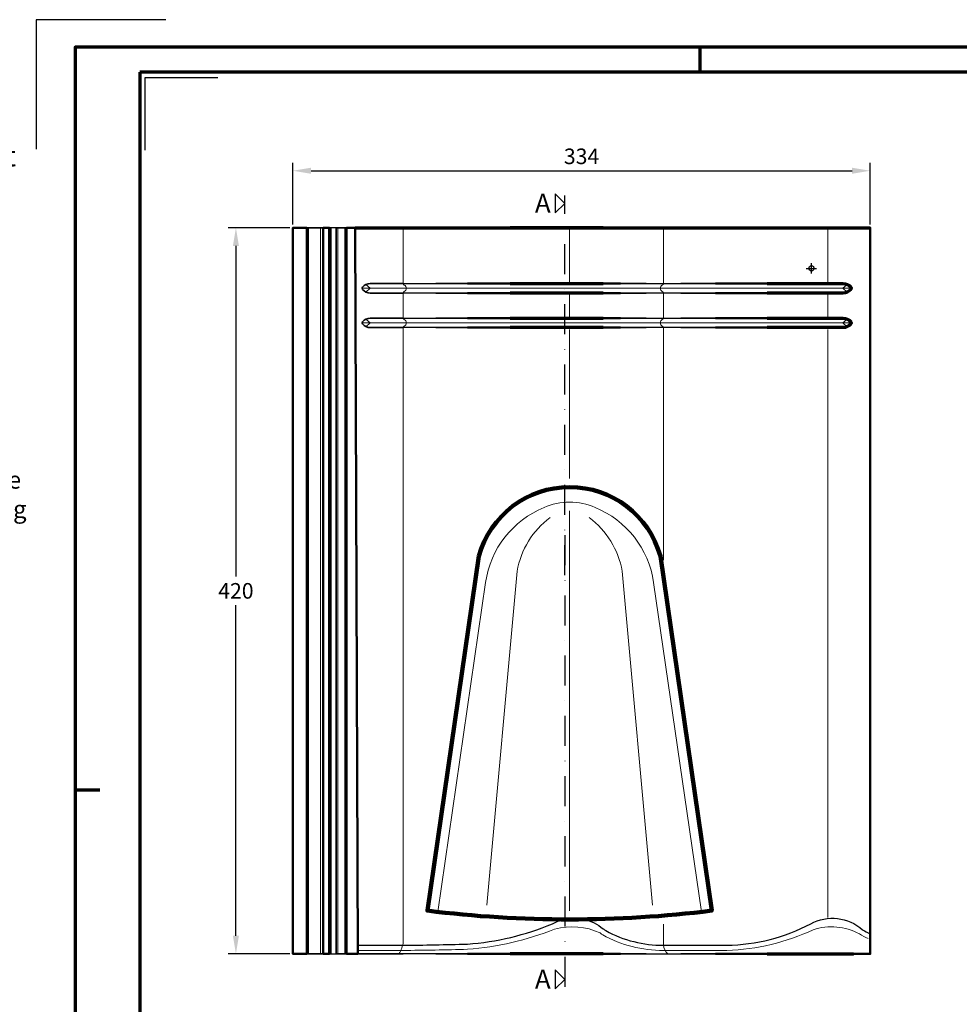
# Model space of a CAD drawing. Units: millimetres. Extents: x -439 to 1238, y -43 to 875.
# Drawn here: x -32 to 512, y 306 to 875 of the extents above; entities that cross this region are included whole.
import ezdxf
from ezdxf.enums import TextEntityAlignment as Align

# ---------------------------------------------------------------- set-up
doc = ezdxf.new("R2010")
doc.units = ezdxf.units.MM
doc.header["$PDMODE"] = 34
doc.header["$PDSIZE"] = 3
doc.linetypes.add('STRICHPUNKT', pattern=[25.4, 12.7, -6.35, 0, -6.35])
doc.linetypes.add('VERDECKT', pattern=[9.525, 6.35, -3.175])
doc.layers.add('Basispunkt', color=191, linetype='Continuous', plot=False)
doc.layers.add('hilfslinie', color=6, linetype='Continuous', plot=False)
for name, color, linetype, lineweight in [('BEMASSUNG', 160, 'Continuous', 25), ('CREATON_Linie 0.20 (rot)', 10, 'Continuous', 20), ('CREATON_Linie 0.25', 2, 'Continuous', 25), ('CREATON_Linie 0.35', 3, 'Continuous', 35), ('CREATON_Linie 0.50', 7, 'Continuous', 50), ('CREATON_Linie 0.70', 4, 'Continuous', 70), ('CREATON_Linie 1.00', 31, 'Continuous', 90), ('CREATON_Linie Schrägen', 171, 'Continuous', 20), ('CREATON_PAPIER', 4, 'Continuous', 70), ('CREATON_PAPIER-Dateiname', 251, 'Continuous', 70)]:
    doc.layers.add(name, color=color, linetype=linetype, lineweight=lineweight)
doc.layers.add('CREATON-Schnitt @ 1', color=170, linetype='STRICHPUNKT')
doc.styles.add('ARIAL', font='arial.ttf')
doc.styles.add('ARIAL kursiv', font='txt')
doc.dimstyles.new('CREATON M1-1', dxfattribs={"dimscale": 3, "dimtxt": 3, "dimasz": 3.5, "dimexe": 1.5, "dimexo": 0.625, "dimgap": 1.25, "dimtad": 1, "dimtih": 1, "dimtoh": 1, "dimdec": 1, "dimdsep": 46, "dimtxsty": 'ARIAL', "dimcen": 2.5, "dimclrd": 256, "dimclre": 256, "dimclrt": 256, "dimadec": 0, "dimazin": 0, "dimtfac": 1, "dimtdec": 1, "dimtmove": 0, "dimatfit": 3, "dimfxl": 1.25, "dimtvp": 1, "dimtolj": 1, "dimtzin": 0, "dimlwd": -1, "dimlwe": -1, "dimarcsym": 0})

# ---------------------------------------------------------------- blocks, each defined once
blk = doc.blocks.new('CREATON_DIN-A3')
blk.add_lwpolyline([(13, 292), (13, 5), (415, 5), (415, 292)], close=True)
at = {"layer": 'CREATON_PAPIER', "color": 2}
for p, q in [((125, 297), (125, 292)), ((0, 148.5), (5, 148.5))]:
    blk.add_line(p, q, dxfattribs=at)
blk.add_lwpolyline([(0, 0), (420, 0), (420, 297), (0, 297)], close=True, dxfattribs=at)
blk = doc.blocks.new('CREATON_DIN-A3 _PRODZ - BDS')
at = {"layer": 'hilfslinie', "color": 251}
blk.add_lwpolyline([(17.5, 291.7), (-7.5, 291.7), (-7.5, 266.7)], dxfattribs=at)
at = {"layer": 'hilfslinie'}
blk.add_lwpolyline([(13.54, 266.57), (13.54, 280.57), (27.54, 280.57)], dxfattribs=at)
at = {"xscale": 0.9642857142857143, "yscale": 0.9642857142857143, "zscale": 0.9642857142857143}
blk.add_blockref('CREATON_DIN-A3', (0, 0), dxfattribs=at)
at = {"layer": 'CREATON_PAPIER', "color": 7, "style": 'ARIAL'}
for tag, p in [('MAßSTAB', (300.81, 34.36)), ('PRODUKT-ZEILE1', (357.03, 16.85)), ('DATUM', (300.81, 14.5)), ('PRODUKT-ZEILE2', (357.03, 12.5))]:
    blk.add_attdef(tag, text='', height=2.75, dxfattribs=at).set_placement(p, align=Align.MIDDLE_CENTER)
at = {"layer": 'CREATON_PAPIER-Dateiname', "style": 'ARIAL'}
blk.add_attdef('DATEINAME', (11.95, 32.54), '', height=2, rotation=90, dxfattribs=at)
blk = doc.blocks.new('CREATON_Druckeinstellungen PRODZ_TIT')
at = {"layer": 'hilfslinie'}
blk.add_point((20, 0), dxfattribs=at)
at = {"layer": 'CREATON_PAPIER', "insert": (-419.1, 0), "char_height": 12, "attachment_point": 7, "style": 'ARIAL kursiv'}
blk.add_mtext_dynamic_manual_height_columns('{\\LHinweis für Verarbeiter / Kunde: }\\P{\\H0.2x;\\P}Sollten aus darstellerischen Gründen die ´Kurvenlinien´ oder ´Schräglinien´ nicht gewünscht werden, können diese einzeln eingefroren bzw. ausgeblendet werden.\\P\\pt60;Layer:^I{\\fArial|b0|i0|c0|p34;CREATON_Linie 0.20 (rot)}\\P^I{\\fArial|b0|i0|c0|p34;CREATON_Linie Schrägen}\\P\\P\\P{\\Lzu Druckeinstellungen / Layerstruktur \\P\\H0.8x;\\l(über Layereigenschaften-Manager global anpassbar)\\P\\H0.76923x;\\P\\pt17.9295,101.96759,157.8018,239.22871,324;\\H1.375x;^ILayer^IFarbe^IDruckfarbe ^IStrichstärke^IAnmerkung\\P\\pt36,120,192,276,324,408;\\H0.39394x;^I^I^I^I^I^I\\H3x;\\P\\pt24.2292,110.82401,161.47613,260.4352,324;}^Idiv.^I{\\fArial|b0|i0|c0|p34;rot}^Ischwarz^I{\\fArial|b0|i0|c0|p34;0,20}^I{\\H0.8x;z.B. Schraffur\\P\\pt24.2292,104.76671,161.47613,260.36971,324;}^Idiv.^I{\\fArial|b0|i0|c0|p34;gelb}^Ischwarz^I{\\fArial|b0|i0|c0|p34;0,25}^I- \\P\\pt24.2292,104.07094,161.47613,260.36971,324;^Idiv.^I{\\fArial|b0|i0|c0|p34;grün}^Ischwarz^I{\\fArial|b0|i0|c0|p34;0,35}^I-\\P\\pt24.2292,102.58936,161.47613,260.4352,324;^Idiv.^I{\\fArial|b0|i0|c0|p34;weiß}^Ischwarz^I{\\fArial|b0|i0|c0|p34;0,50}^I-\\P\\pt24.2292,103.19918,161.47613,260.4352,324;^Idiv.^I{\\fArial|b0|i0|c0|p34;cyan}^Ischwarz^I{\\fArial|b0|i0|c0|p34;0,70}^I-\\P\\pt7.08458,88.28922,189.58527,273.58527,324;^I{\\fArial|b0|i0|c0|p34;hilfslinie}^I{\\fArial|b0|i0|c0|p34;magenta}^I-^I-^I{\\H0.8x;nicht drucken}\\P\\pt24.2292,116.04638,163.35061,260.40246,324;^Idiv.^I{\\fArial|b0|i0|c0|p34;8}^Igrau (8)^I{\\fArial|b0|i0|c0|p34;0,18}^I-\\P\\pt24.2292,111.99045,182.13233,260.4352,324;^Idiv.^I{\\fArial|b0|i0|c0|p34;10}^Irot^I{\\fArial|b0|i0|c0|p34;0,20}^I{\\H0.8x;in Farbe\\P\\pt0,107.32879,163.37108,273.58527,324;}^I{\\fArial|b0|i0|c0|p34;...Logo...blau}^I{\\fArial|b0|i0|c0|p34;140}^Ihellblau^I-^I{\\H0.8x;in Farbe (140)\\P\\pt0,107.32879,176.41883,260.36971,324;}^I{\\fArial|b0|i0|c0|p34;Bemassung}^I{\\fArial|b0|i0|c0|p34;160}^Iblau^I{\\fArial|b0|i0|c0|p34;0,25}^I{\\H0.8x;in Farbe}\\P\\pt4.21146,107.32879,176.41883,261,324;^I{\\fArial|b0|i0|c0|p34;...Schnitt}^I{\\fArial|b0|i0|c0|p34;170}^Iblau^I{\\fArial|b0|i0|c0|p34;1,00}^I{\\H0.8x;in Farbe}\\P\\pt0,108.46658,161.47613,260.4352,324;^I{\\fArial|b0|i0|c0|p34;...Schrägen}^I{\\fArial|b0|i0|c0|p34;171}^Ischwarz^I{\\fArial|b0|i0|c0|p34;0,20}^I-\\P\\pt0,108.46658,189.58527,273.58527,324;^I{\\fArial|b0|i0|c0|p34;Basispunkt}^I{\\fArial|b0|i0|c0|p34;191}^I-^I-^I{\\H0.8x;nicht drucken\\P\\pt24.2292,106.66576,162.44202,273.58527,324;}^Idiv.^I{\\fArial|b0|i0|c0|p34;254}^Ihellgrau^I-^I{\\H0.8x;in Farbe\\P\\pt1.55935,120,126.62701,192,276,324;}^I{\\fArial|b0|i0|c0|p34;Defpoints}^I{\\H0.8x;^Iwerden nicht gedruckt\\P\\pt34.98499,36,120,192,276,324;}^I.', width=413.9141, gutter_width=10, heights=[0], dxfattribs=at)
blk = doc.blocks.new('*U6')
at = {"ltscale": 1.5}
blk.add_line((-235.85, 0), (5, 0), dxfattribs=at)
at = {"linetype": 'Continuous'}
blk.add_lwpolyline([(-6, 6), (0, 0), (6, 6)], close=True, dxfattribs=at)
at = {"linetype": 'Continuous', "style": 'ARIAL'}
blk.add_attdef('Schnitt', text='', height=12, rotation=270, dxfattribs=at).set_placement((-9.56, 13.92), align=Align.BOTTOM_CENTER)
blk = doc.blocks.new('*U5')
at = {"ltscale": 1.5}
blk.add_line((281.85, 0), (-5, 0), dxfattribs=at)
at = {"linetype": 'Continuous'}
blk.add_lwpolyline([(-6, 6), (0, 0), (6, 6)], close=True, dxfattribs=at)
at = {"linetype": 'Continuous', "style": 'ARIAL'}
blk.add_attdef('Schnitt', text='', height=12, rotation=270, dxfattribs=at).set_placement((-9.56, 13.92), align=Align.BOTTOM_CENTER)
blk = doc.blocks.new('*D18')
at = {"layer": 'BEMASSUNG', "transparency": 16777216}
for p, q in [((126.11, 756.59), (126.11, 792.21)), ((460.11, 756.59), (460.11, 792.21)), ((136.61, 787.71), (449.61, 787.71))]:
    blk.add_line(p, q, dxfattribs=at)
for points in [[(136.61, 789.46), (136.61, 785.96), (126.11, 787.71)], [(449.61, 789.46), (449.61, 785.96), (460.11, 787.71)]]:
    blk.add_solid(points, dxfattribs=at)
at = {"layer": 'Defpoints', "color": 0, "transparency": 16777216}
for p in [(460.11, 787.71), (126.11, 754.71), (460.11, 754.71)]:
    blk.add_point(p, dxfattribs=at)
at = {"layer": 'BEMASSUNG', "transparency": 16777216, "insert": (293.11, 796.06), "char_height": 9, "attachment_point": 5, "style": 'ARIAL'}
blk.add_mtext('\\A1;334', dxfattribs=at)
blk = doc.blocks.new('*D19')
at = {"layer": 'BEMASSUNG', "transparency": 16777216}
for p, q in [((124.23, 754.71), (88.61, 754.71)), ((93.11, 744.21), (93.11, 553.06)), ((93.11, 345.21), (93.11, 536.37)), ((124.23, 334.71), (88.61, 334.71))]:
    blk.add_line(p, q, dxfattribs=at)
for points in [[(91.36, 744.21), (94.86, 744.21), (93.11, 754.71)], [(91.36, 345.21), (94.86, 345.21), (93.11, 334.71)]]:
    blk.add_solid(points, dxfattribs=at)
at = {"layer": 'Defpoints', "color": 0, "transparency": 16777216}
for p in [(93.11, 754.71), (126.11, 754.71), (126.11, 334.71)]:
    blk.add_point(p, dxfattribs=at)
at = {"layer": 'BEMASSUNG', "transparency": 16777216, "insert": (93.11, 544.71), "char_height": 9, "attachment_point": 5, "style": 'ARIAL'}
blk.add_mtext('\\A1;420', dxfattribs=at)
blk = doc.blocks.new('CREATON_DS-GOE_Lüfter - DS')
at = {"layer": 'Basispunkt'}
blk.add_point((0, 0), dxfattribs=at)
at = {"layer": 'CREATON_Linie 0.20 (rot)'}
for p, q in [((-291, -396.52), (-291, 23.48)), ((-284, -396.52), (-284, 23.48)), ((-274, -396.52), (-274, 23.48)), ((-270, -396.52), (-270, 23.48)), ((-260, -11.52), (23, -11.52)), ((-260, -31.52), (23, -31.52))]:
    blk.add_line(p, q, dxfattribs=at)
for points in [[(-238.71, -396.52, 0.131129), (-236.21, -389.52), (-236.21, -34.35, -0.317837), (-235.55, -33.41, 0.574524), (-235.55, -29.64, -0.317837), (-236.21, -28.7), (-236.21, -14.35, -0.317837), (-235.55, -13.41, 0.574524), (-235.55, -9.64, -0.317837), (-236.21, -8.7), (-236.21, 23.48)], [(-85.62, -168.79), (-85.63, -34.35, 0.317837), (-86.3, -33.41, -0.574524), (-86.3, -29.64, 0.317837), (-85.63, -28.7), (-85.63, -14.35, 0.317837), (-86.3, -13.41, -0.574524), (-86.3, -9.64, 0.317837), (-85.63, -8.7), (-85.63, 23.48)], [(-139.91, -135.18, 0.112037), (-154.72, -138.33, 0.264795), (-188.54, -181.61), (-216.22, -372.22)], [(-139.91, -135.18, -0.112037), (-125.1, -138.33, -0.264795), (-91.28, -181.61), (-63.59, -372.22)], [(-262.52, -394.52), (-236.51, -394.52, 0.005271), (-198.93, -393.85, 0.075339), (-148.58, -382.21, -0.178129), (-122.32, -384.43, 0.049297), (-120.7, -385.55, 0.12983), (-85.6, -394.53), (-48.9, -394.53, 0.102883), (1.01, -382.56, -0.202399), (27.74, -384.93, 0.053479), (32.89, -387.66, 0.053479)], [(-83.13, -396.52, -0.178569), (-85.61, -391.53), (-85.61, -379.39)]]:
    blk.add_lwpolyline(points, format="xyb", dxfattribs=at)
at = {"layer": 'CREATON_Linie 0.20 (rot)', "color": 8}
for points in [[(-187.77, -368.34), (-170.3, -175.17, -0.191573), (-151.21, -144.16)], [(-92.04, -368.34), (-109.52, -175.17, 0.191573), (-128.61, -144.16)]]:
    blk.add_lwpolyline(points, format="xyb", dxfattribs=at)
at = {"layer": 'CREATON_Linie 0.25'}
for points in [[(-275, 23.48), (-278, 23.48), (-278, -396.52), (-275, -396.52)], [(-217.35, 23.48), (-236.21, 23.48)], [(-95.55, 23.48), (-75.55, 23.48), (-75.55, 23.48)], [(-236.21, -8.77), (-217.35, -8.77)], [(-95.55, -8.77), (-75.55, -8.77)], [(-217.35, -14.27), (-236.21, -14.27)], [(-75.55, -14.27), (-95.55, -14.27)], [(-236.21, -28.77), (-217.35, -28.77)], [(-95.55, -28.77), (-75.55, -28.77)], [(-217.35, -34.27), (-236.21, -34.27)], [(-75.55, -34.27), (-95.55, -34.27)], [(-217.35, -396.52), (-236.21, -396.52)], [(-95.55, -396.52), (-75.55, -396.52), (-75.55, -396.52)]]:
    blk.add_lwpolyline(points, dxfattribs=at)
for points in [[(-262.52, -391.52), (-236.52, -391.52, 0.005261), (-199.08, -390.85), (-199.08, -390.85, 0.081508), (-149.9, -379.15), (-149.9, -379.15, -0.068314), (-143.27, -376.6, -0.068314)], [(-131.52, -376.56, -0.119022), (-120.54, -382, 0.048406), (-118.95, -383.09, 0.128618), (-85.61, -391.53), (-48.93, -391.53, 0.116728), (-0.41, -379.15), (-0.41, -379.15), (-0.41, -379.15, -0.318521), (29.59, -382.56, 0.051372), (34, -384.87)]]:
    blk.add_lwpolyline(points, format="xyb", dxfattribs=at)
at = {"layer": 'CREATON_Linie 0.25', "linetype": 'VERDECKT', "ltscale": 0.25}
blk.add_lwpolyline([(-143.27, -376.6, -0.113998), (-131.52, -376.56, -0.113998)], format="xyb", dxfattribs=at)
at = {"layer": 'CREATON_Linie 0.35'}
for points in [[(-282.5, 23.48), (-292, 23.48)], [(-278, 23.48), (-279, 23.48)], [(-269, 23.48), (-275, 23.48), (-275, -396.52), (-269, -396.52)], [(-236.21, 23.48), (-262.5, 23.48)], [(-199.08, 23.48), (-217.35, 23.48)], [(-110.55, 23.48), (-95.55, 23.48), (-95.55, 23.48)], [(-75.55, 23.48), (-55.55, 23.48), (-55.55, 23.48)], [(-217.35, -8.77), (-199.08, -8.77)], [(-110.55, -8.77), (-95.55, -8.77)], [(-75.55, -8.77), (-55.55, -8.77)], [(-199.08, -14.27), (-217.35, -14.27)], [(-95.55, -14.27), (-110.55, -14.27)], [(-55.55, -14.27), (-75.55, -14.27)], [(-217.35, -28.77), (-199.08, -28.77)], [(-110.55, -28.77), (-95.55, -28.77)], [(-75.55, -28.77), (-55.55, -28.77)], [(-199.08, -34.27), (-217.35, -34.27)], [(-95.55, -34.27), (-110.55, -34.27)], [(-55.55, -34.27), (-75.55, -34.27)], [(-282.5, -396.52), (-292, -396.52)], [(-278, -396.52), (-279, -396.52)], [(-236.21, -396.52), (-262.5, -396.52)], [(-199.08, -396.52), (-217.35, -396.52)], [(-110.55, -396.52), (-95.55, -396.52), (-95.55, -396.52)], [(-75.55, -396.52), (-55.55, -396.52), (-55.55, -396.52)]]:
    blk.add_lwpolyline(points, dxfattribs=at)
for points in [[(-236.21, -14.27), (-255.24, -14.27, -0.219303), (-259.76, -12.17, -0.367147), (-259.76, -10.88, -0.219303), (-255.24, -8.77), (-236.21, -8.77)], [(-236.21, -34.27), (-255.24, -34.27, -0.219303), (-259.76, -32.17, -0.367147), (-259.76, -30.88, -0.219303), (-255.24, -28.77), (-236.21, -28.77)]]:
    blk.add_lwpolyline(points, format="xyb", dxfattribs=at)
at = {"layer": 'CREATON_Linie 0.50'}
for points in [[(-292, 23.48), (-300, 23.48), (-300, -396.52), (-292, -396.52)], [(-282.5, -396.52), (-282.5, 23.48), (-279, 23.48), (-279, -396.52)], [(-269, -396.52), (-262.5, -396.52), (-264, 23.48), (-269, 23.48)]]:
    blk.add_lwpolyline(points, close=True, dxfattribs=at)
for points in [[(-174.26, 23.48), (-199.08, 23.48)], [(-120.55, 23.48), (-110.55, 23.48), (-110.55, 23.48)], [(-55.55, 23.48), (-25.55, 23.48), (-25.55, 23.48)], [(24.45, -396.52), (34, -396.52), (34, 23.48), (24.45, 23.48)], [(-199.08, -8.77), (-174.26, -8.77)], [(-120.55, -8.77), (-110.55, -8.77)], [(-55.55, -8.77), (-25.55, -8.77)], [(-174.26, -14.27), (-199.08, -14.27)], [(-110.55, -14.27), (-120.55, -14.27)], [(-25.55, -14.27), (-55.55, -14.27)], [(-199.08, -28.77), (-174.26, -28.77)], [(-120.55, -28.77), (-110.55, -28.77)], [(-55.55, -28.77), (-25.55, -28.77)], [(-174.26, -34.27), (-199.08, -34.27)], [(-110.55, -34.27), (-120.55, -34.27)], [(-25.55, -34.27), (-55.55, -34.27)], [(-174.26, -396.52), (-199.08, -396.52)], [(-120.55, -396.52), (-110.55, -396.52), (-110.55, -396.52)], [(-55.55, -396.52), (-25.55, -396.52), (-25.55, -396.52)]]:
    blk.add_lwpolyline(points, dxfattribs=at)
at = {"layer": 'CREATON_Linie 0.70'}
blk.add_line((-264, 23.48), (34, 23.48), dxfattribs=at)
for points in [[(-120.55, 23.48), (-174.26, 23.48)], [(-25.55, 23.48), (24.45, 23.48), (24.45, 23.48)], [(-174.26, -8.77), (-120.55, -8.77)], [(-120.55, -14.27), (-174.26, -14.27)], [(-174.26, -28.77), (-120.55, -28.77)], [(-120.55, -34.27), (-174.26, -34.27)], [(-120.55, -396.52), (-174.26, -396.52)], [(-25.55, -396.52), (24.45, -396.52), (24.45, -396.52)]]:
    blk.add_lwpolyline(points, dxfattribs=at)
for points in [[(-25.55, -8.77), (18.24, -8.77), (18.24, -8.77, -0.219303), (22.76, -10.88, -0.367147), (22.76, -12.17, -0.219303), (18.24, -14.27), (18.24, -14.27), (-25.55, -14.27)], [(-25.55, -28.77), (18.24, -28.77), (18.24, -28.77, -0.219303), (22.76, -30.88, -0.367147), (22.76, -32.17, -0.219303), (18.24, -34.27), (18.24, -34.27), (-25.55, -34.27)]]:
    blk.add_lwpolyline(points, format="xyb", dxfattribs=at)
at = {"layer": 'CREATON_Linie 1.00'}
blk.add_lwpolyline([(-192.41, -166.5), (-222.18, -371.5, 0.062137), (-57.63, -371.5), (-87.41, -166.5, 0.761905)], format="xyb", close=True, dxfattribs=at)
at = {"layer": 'CREATON_Linie Schrägen'}
for p, q in [((-139.91, -7.77), (-139.91, 23.48)), ((9.58, -7.77), (9.58, 23.48)), ((-257.73, -9.33), (-255.24, -11.52)), ((20.73, -9.33), (18.24, -11.52)), ((-257.73, -13.72), (-255.24, -11.52)), ((-139.91, -27.77), (-139.91, -15.27)), ((9.58, -27.77), (9.58, -15.27)), ((20.73, -13.72), (18.24, -11.52)), ((-257.73, -29.33), (-255.24, -31.52)), ((-257.73, -33.72), (-255.24, -31.52)), ((20.73, -29.33), (18.24, -31.52)), ((20.73, -33.72), (18.24, -31.52)), ((-139.91, -121.5), (-139.91, -35.27)), ((9.58, -375.51), (9.58, -35.27)), ((-139.91, -140.18), (-139.91, -371.61))]:
    blk.add_line(p, q, dxfattribs=at)

msp = doc.modelspace()

# ---------------------------------------------------------------- block references
at = {"layer": 'CREATON-Schnitt @ 1', "xscale": 0.9117647058823529, "yscale": 0.9117647058823529, "zscale": 0.9117647058823529, "rotation": 90}
for name, p in [('*U6', (283.38, 768.8)), ('*U5', (283.38, 319.93))]:
    msp.add_blockref(name, p, dxfattribs=at).add_auto_attribs({'Schnitt': 'A'})
at = {"layer": 'CREATON_Linie 0.70'}
msp.add_blockref('CREATON_DS-GOE_Lüfter - DS', (426.11, 731.24), dxfattribs=at)
at = {"layer": 'CREATON_PAPIER', "xscale": 3, "yscale": 3, "zscale": 3}
msp.add_blockref('CREATON_DIN-A3 _PRODZ - BDS', (0, 0), dxfattribs=at)
at = {"layer": 'CREATON_PAPIER'}
msp.add_blockref('CREATON_Druckeinstellungen PRODZ_TIT', (-20, 0), dxfattribs=at)

# ---------------------------------------------------------------- dimensions: what is measured, and where the dimension line sits
at = {"layer": 'BEMASSUNG'}
dim = msp.add_linear_dim(base=(460.11, 787.71), p1=(126.11, 754.71), p2=(460.11, 754.71), dimstyle='CREATON M1-1', dxfattribs=at)
dim.commit()
dim.dimension.update_dxf_attribs({"geometry": '*D18', "text_midpoint": (293.11, 796.06)})
dim = msp.add_linear_dim(base=(93.11, 754.71), p1=(126.11, 334.71), p2=(126.11, 754.71), angle=90, dimstyle='CREATON M1-1', dxfattribs=at)
dim.commit()
dim.dimension.update_dxf_attribs({"geometry": '*D19', "text_midpoint": (93.11, 544.71)})

doc.saveas('drawing.dxf')
